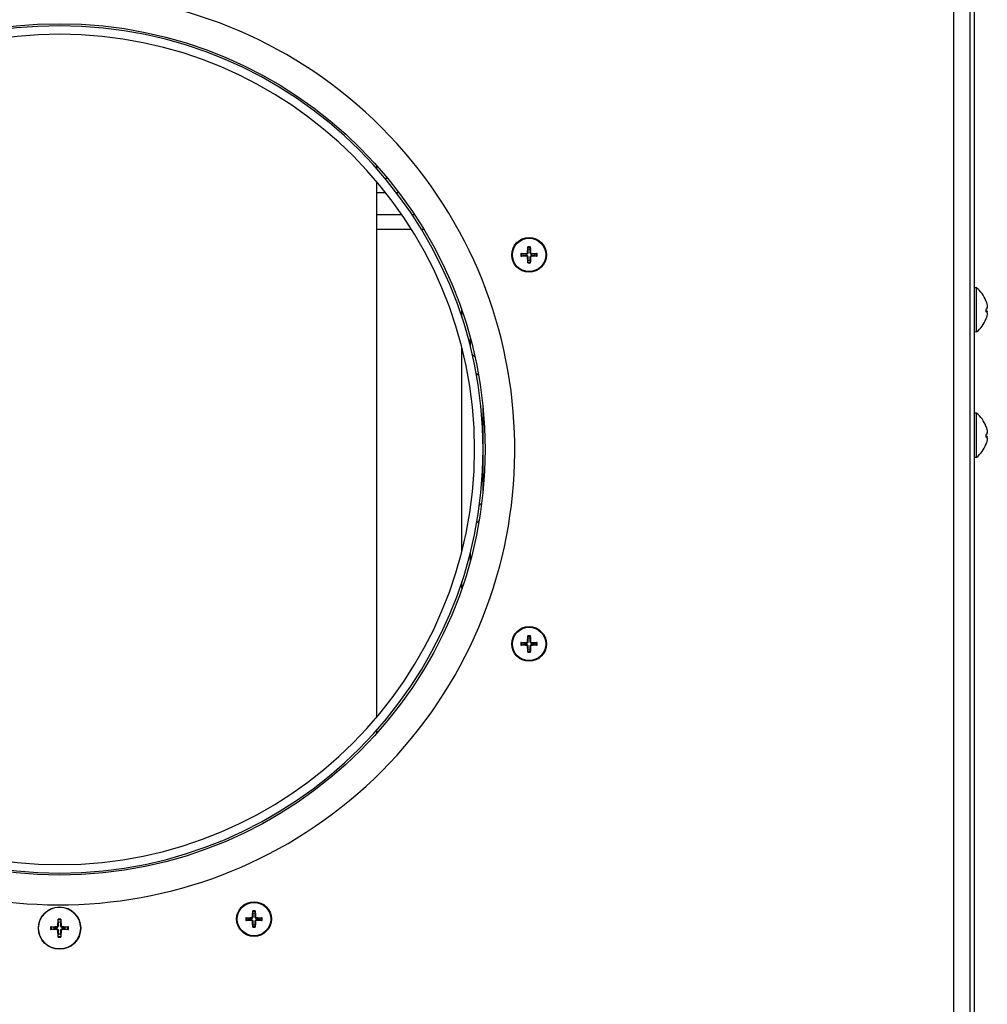
# Model space of a CAD drawing. Units: millimetres. Extents: x -2661 to 3884, y -253 to 2605.
# Drawn here: x 2693 to 2922, y 78 to 310 of the extents above; entities that cross this region are included whole.
import ezdxf

# ---------------------------------------------------------------- set-up
doc = ezdxf.new("R2010")
doc.units = ezdxf.units.MM
doc.layers.add('Spigoli tangenti visibili(climacalor)', color=7, linetype='Continuous', lineweight=25)
doc.layers.add('Spigoli visibili(climacalor)', color=7, linetype='Continuous', lineweight=25)

msp = doc.modelspace()

# ---------------------------------------------------------------- linework, layer by layer
at = {"layer": 'Spigoli tangenti visibili(climacalor)'}
for p, q in [((2913.6, 419.68), (2913.6, -195.91)), ((2779.28, 272.66), (2779.93, 272.66)), ((2779.57, 269.13), (2777.36, 269.13)), ((2782.73, 269.13), (2782.1, 269.13)), ((2777.36, 264.06), (2783.3, 264.06)), ((2785.72, 264.06), (2786.32, 264.06)), ((2785.62, 260.52), (2777.36, 260.52)), ((2788.55, 260.52), (2787.97, 260.52)), ((2812.78, 254.85), (2812.78, 254.72)), ((2812.78, 254.18), (2812.78, 254.31)), ((2813.04, 255.11), (2813.17, 255.11)), ((2813.04, 253.92), (2813.17, 253.92)), ((2813.71, 255.11), (2813.57, 255.11)), ((2813.71, 253.92), (2813.57, 253.92)), ((2813.96, 254.85), (2813.96, 254.72)), ((2813.96, 254.18), (2813.96, 254.31)), ((2921.24, 243.67), (2921.24, 243.62)), ((2921.56, 242.22), (2921.56, 242.22)), ((2797.51, 239.82), (2797.51, 241.38)), ((2921.24, 241.67), (2921.24, 241.07)), ((2921.56, 241.2), (2921.25, 241.22)), ((2921.56, 241.1), (2921.25, 241.13)), ((2921.24, 239.38), (2921.24, 239.37)), ((2797.51, 184.53), (2797.51, 232.65)), ((2799.95, 231.06), (2800.61, 230.4)), ((2921.24, 214.07), (2921.24, 214.03)), ((2921.24, 212.07), (2921.24, 211.48)), ((2921.56, 211.6), (2921.25, 211.63)), ((2921.56, 211.5), (2921.25, 211.53)), ((2921.56, 212.62), (2921.56, 212.62)), ((2921.24, 209.78), (2921.24, 209.78)), ((2801.6, 191.83), (2800.98, 191.21)), ((2797.51, 175.8), (2797.51, 177.37)), ((2812.78, 163.01), (2812.78, 162.87)), ((2813.04, 163.26), (2813.17, 163.26)), ((2813.71, 163.26), (2813.57, 163.26)), ((2813.96, 163.01), (2813.96, 162.87)), ((2812.78, 162.33), (2812.78, 162.47)), ((2813.04, 162.08), (2813.17, 162.08)), ((2813.71, 162.08), (2813.57, 162.08)), ((2813.96, 162.33), (2813.96, 162.47)), ((2747.84, 98.06), (2747.84, 97.93)), ((2748.09, 98.32), (2748.23, 98.32)), ((2748.76, 98.32), (2748.63, 98.32)), ((2749.02, 98.06), (2749.02, 97.93)), ((2701.84, 95.97), (2701.84, 95.79)), ((2701.84, 95.22), (2701.84, 95.39)), ((2702.13, 96.26), (2702.31, 96.26)), ((2702.88, 96.26), (2702.71, 96.26)), ((2703.18, 95.97), (2703.17, 95.79)), ((2703.18, 95.22), (2703.17, 95.39)), ((2747.84, 97.39), (2747.84, 97.53)), ((2748.09, 97.13), (2748.23, 97.14)), ((2748.76, 97.13), (2748.63, 97.14)), ((2749.02, 97.39), (2749.02, 97.53)), ((2702.13, 94.92), (2702.31, 94.93)), ((2702.88, 94.92), (2702.71, 94.93))]:
    msp.add_line(p, q, dxfattribs=at)
for centre, radius, start, end in [((2813.37, 254.51), 1.93, 80.8934, 99.1066), ((2813.37, 254.51), 1.78, 80.2549, 99.7451), ((2813.37, 254.51), 1.93, 170.8934, 189.1066), ((2813.37, 254.51), 1.78, 170.2549, 189.7451), ((2813.37, 254.51), 1.78, 350.2549, 9.7451), ((2813.37, 254.51), 1.93, 350.8934, 9.1066), ((2813.37, 254.51), 1.78, 260.2549, 279.7451), ((2813.37, 254.51), 1.93, 260.8934, 279.1066), ((2813.37, 162.67), 1.93, 170.8934, 189.1066), ((2813.37, 162.67), 1.78, 170.2549, 189.7451), ((2813.37, 162.67), 1.93, 80.8934, 99.1066), ((2813.37, 162.67), 1.78, 80.2549, 99.7451), ((2813.37, 162.67), 1.78, 350.2549, 9.7451), ((2813.37, 162.67), 1.93, 350.8934, 9.1066), ((2813.37, 162.67), 1.78, 260.2549, 279.7451), ((2813.37, 162.67), 1.93, 260.8934, 279.1066), ((2702.51, 95.59), 2.15, 81.9778, 98.0222), ((2748.43, 97.73), 1.93, 170.8934, 189.1066), ((2748.43, 97.73), 1.78, 170.2549, 189.7451), ((2748.43, 97.73), 1.93, 80.8934, 99.1066), ((2748.43, 97.73), 1.78, 80.2549, 99.7451), ((2748.43, 97.73), 1.78, 350.2549, 9.7451), ((2748.43, 97.73), 1.93, 350.8934, 9.1066), ((2702.51, 95.59), 2.15, 171.9778, 188.0222), ((2702.51, 95.59), 1.99, 171.334, 188.666), ((2702.51, 95.59), 1.99, 81.334, 98.666), ((2702.51, 95.59), 1.99, 351.334, 8.666), ((2702.51, 95.59), 2.15, 351.9778, 8.0222), ((2748.43, 97.73), 1.93, 260.8934, 279.1066), ((2748.43, 97.73), 1.78, 260.2549, 279.7451), ((2702.51, 95.59), 1.99, 261.334, 278.666), ((2702.51, 95.59), 2.15, 261.9778, 278.0222)]:
    msp.add_arc(centre, radius, start, end, dxfattribs=at)
at = {"layer": 'Spigoli visibili(climacalor)'}
for p, q in [((2917.51, -195.91), (2917.51, 421.49)), ((2918.51, -216.41), (2918.51, 422.08)), ((2777.36, 275.66), (2777.36, 274.91)), ((2777.36, 271.85), (2777.36, 145.34)), ((2813.14, 255.86), (2813.07, 256.27)), ((2813.67, 256.27), (2813.6, 255.86)), ((2811.62, 254.82), (2812.03, 254.75)), ((2812.03, 254.28), (2811.62, 254.21)), ((2814.72, 254.75), (2815.13, 254.82)), ((2815.13, 254.21), (2814.72, 254.28)), ((2813.07, 252.76), (2813.14, 253.17)), ((2813.6, 253.17), (2813.67, 252.76)), ((2919, 246.73), (2918.51, 246.77)), ((2919, 236.31), (2919, 246.73)), ((2921.25, 243.63), (2921.25, 243.6)), ((2921.25, 241.67), (2921.25, 241.07)), ((2921.56, 241.1), (2921.25, 241.13)), ((2799.51, 232.9), (2799.51, 234.88)), ((2919, 236.31), (2918.51, 236.27)), ((2801.49, 225.99), (2800.87, 226.61)), ((2802.51, 198.58), (2802.51, 218.6)), ((2919, 217.13), (2918.51, 217.18)), ((2919, 206.72), (2919, 217.13)), ((2921.25, 214.03), (2921.25, 214)), ((2921.25, 212.08), (2921.25, 211.48)), ((2921.56, 211.5), (2921.25, 211.53)), ((2919, 206.72), (2918.51, 206.68)), ((2801.63, 195.4), (2802.21, 195.98)), ((2799.51, 182.3), (2799.51, 184.28)), ((2811.62, 162.97), (2812.03, 162.9)), ((2813.14, 164.02), (2813.07, 164.42)), ((2813.67, 164.42), (2813.6, 164.02)), ((2814.72, 162.9), (2815.13, 162.97)), ((2812.03, 162.44), (2811.62, 162.37)), ((2813.07, 160.92), (2813.14, 161.33)), ((2813.6, 161.33), (2813.67, 160.92)), ((2815.13, 162.37), (2814.72, 162.44)), ((2777.36, 142.28), (2777.36, 141.53)), ((2746.67, 98.03), (2747.08, 97.96)), ((2748.2, 99.07), (2748.13, 99.48)), ((2748.73, 99.48), (2748.66, 99.07)), ((2749.77, 97.96), (2750.18, 98.03)), ((2700.54, 95.89), (2701.16, 95.8)), ((2701.16, 95.38), (2700.54, 95.29)), ((2702.3, 96.94), (2702.21, 97.56)), ((2702.81, 97.56), (2702.72, 96.94)), ((2703.86, 95.8), (2704.47, 95.89)), ((2704.47, 95.29), (2703.86, 95.38)), ((2747.08, 97.5), (2746.67, 97.43)), ((2748.13, 95.97), (2748.2, 96.38)), ((2748.66, 96.38), (2748.73, 95.97)), ((2750.18, 97.43), (2749.77, 97.5)), ((2702.21, 93.63), (2702.3, 94.24)), ((2702.72, 94.24), (2702.81, 93.63))]:
    msp.add_line(p, q, dxfattribs=at)
for centre, radius in [((2702.51, 208.59), 100.5), ((2813.37, 254.51), 4.1), ((2813.37, 254.51), 3.94), ((2813.37, 162.67), 4.1), ((2813.37, 162.67), 3.94), ((2702.51, 95.59), 5), ((2702.51, 95.59), 4.93), ((2748.43, 97.73), 4.1), ((2748.43, 97.73), 3.94)]:
    msp.add_circle(centre, radius, dxfattribs=at)
for centre, radius, start, end in [((2702.51, 208.59), 107.5, 233.51, 216.49), ((2702.51, 208.59), 100, 180.05, 179.95), ((2702.51, 208.59), 98, 180.05, 179.95), ((2813.37, 254.51), 1.36, 80.2479, 99.7521), ((2813.37, 254.51), 1.36, 170.2479, 189.7521), ((2813.37, 254.51), 1.36, 350.2479, 9.7521), ((2813.37, 254.51), 1.36, 260.2479, 279.7521), ((2915.11, 241.52), 6.5, 19.2881, 53.2343), ((2921.12, 243.63), 0.132, 0, 19.2881), ((2915.11, 241.52), 6.5, 306.7657, 340.7119), ((2921.12, 239.42), 0.132, 340.7119, 350.0851), ((2915.11, 211.93), 6.5, 19.2881, 53.2343), ((2921.12, 214.03), 0.132, 0, 19.2881), ((2915.11, 211.93), 6.5, 306.7657, 340.7119), ((2921.12, 209.82), 0.132, 340.7119, 350.0851), ((2813.37, 162.67), 1.36, 170.2479, 189.7521), ((2813.37, 162.67), 1.36, 80.2479, 99.7521), ((2813.37, 162.67), 1.36, 350.2479, 9.7521), ((2813.37, 162.67), 1.36, 260.2479, 279.7521), ((2748.43, 97.73), 1.36, 170.2479, 189.7521), ((2748.43, 97.73), 1.36, 80.2479, 99.7521), ((2748.43, 97.73), 1.36, 350.2479, 9.7521), ((2702.51, 95.59), 1.37, 171.152, 188.848), ((2702.51, 95.59), 1.37, 81.152, 98.848), ((2702.51, 95.59), 1.37, 351.152, 8.848), ((2748.43, 97.73), 1.36, 260.2479, 279.7521), ((2702.51, 95.59), 1.37, 261.152, 278.848)]:
    msp.add_arc(centre, radius, start, end, dxfattribs=at)
at = {"layer": 'Spigoli visibili(climacalor)', "extrusion": (0, 0, -1)}
for centre, major_axis, ratio, start_param, end_param in [((2813.64, 254.51), (0.05, 6.99), 0.087156, 4.796854, 4.988705), ((2813.1, 254.51), (0.05, -6.99), 0.087156, 4.436073, 4.627924), ((2813.37, 254.25), (6.99, 0.05), 0.087156, 4.436073, 4.627924), ((2813.37, 254.78), (-6.99, 0.05), 0.087156, 4.796854, 4.988705), ((2813.64, 254.52), (-0.05, 6.99), 0.087156, 4.436073, 4.627924), ((2813.1, 254.52), (-0.05, -6.99), 0.087156, 4.796854, 4.988705), ((2813.37, 254.25), (6.99, -0.05), 0.087156, 4.796854, 4.988705), ((2813.37, 254.78), (-6.99, -0.05), 0.087156, 4.436073, 4.627924), ((2915.12, 241.53), (-2.65, 5.93), 0.995436, 1.660531, 1.890661), ((2915.12, 241.35), (6.47, 0.57), 0.102717, 0.110494, 0.340624), ((2915.12, 241.5), (4.95, 4.2), 0.990885, 0.370114, 0.597653), ((2915.12, 241.69), (6.47, -0.57), 0.038882, 0.098055, 0.328185), ((2915.12, 241.54), (4.95, -4.2), 0.990885, 5.685532, 5.915662), ((2915.12, 241.69), (6.47, -0.57), 0.102717, 5.946096, 6.172691), ((2915.12, 211.93), (-2.65, 5.93), 0.995436, 1.660531, 1.890661), ((2915.12, 211.91), (4.95, 4.2), 0.990885, 0.370114, 0.597653), ((2915.12, 211.76), (6.47, 0.57), 0.102717, 0.110494, 0.340624), ((2915.12, 212.09), (6.47, -0.57), 0.102717, 5.946096, 6.172691), ((2915.12, 212.09), (6.47, -0.57), 0.038882, 0.098055, 0.328185), ((2915.12, 211.94), (4.95, -4.2), 0.990885, 5.685532, 5.915662), ((2813.37, 162.4), (6.99, 0.05), 0.087156, 4.436073, 4.627924), ((2813.64, 162.67), (0.05, 6.99), 0.087156, 4.796854, 4.988705), ((2813.1, 162.67), (0.05, -6.99), 0.087156, 4.436073, 4.627924), ((2813.37, 162.4), (6.99, -0.05), 0.087156, 4.796854, 4.988705), ((2813.37, 162.94), (-6.99, 0.05), 0.087156, 4.796854, 4.988705), ((2813.64, 162.67), (-0.05, 6.99), 0.087156, 4.436073, 4.627924), ((2813.1, 162.67), (-0.05, -6.99), 0.087156, 4.796854, 4.988705), ((2813.37, 162.94), (-6.99, -0.05), 0.087156, 4.436073, 4.627924), ((2702.67, 95.59), (0.21, 6.49), 0.087156, 4.813849, 5.043978), ((2702.34, 95.59), (0.21, -6.49), 0.087156, 4.3808, 4.610929), ((2748.43, 97.46), (6.99, 0.05), 0.087156, 4.436073, 4.627924), ((2748.7, 97.73), (0.05, 6.99), 0.087156, 4.796854, 4.988705), ((2748.16, 97.73), (0.05, -6.99), 0.087156, 4.436073, 4.627924), ((2748.43, 97.46), (6.99, -0.05), 0.087156, 4.796854, 4.988705), ((2702.51, 95.42), (6.49, 0.21), 0.087156, 4.3808, 4.610929), ((2702.5, 95.42), (6.49, -0.21), 0.087156, 4.813849, 5.043978), ((2748.43, 97.99), (-6.99, 0.05), 0.087156, 4.796854, 4.988705), ((2748.7, 97.73), (-0.05, 6.99), 0.087156, 4.436073, 4.627924), ((2748.16, 97.73), (-0.05, -6.99), 0.087156, 4.796854, 4.988705), ((2748.43, 97.99), (-6.99, -0.05), 0.087156, 4.436073, 4.627924), ((2702.51, 95.76), (-6.49, 0.21), 0.087156, 4.813849, 5.043978), ((2702.67, 95.6), (-0.21, 6.49), 0.087156, 4.3808, 4.610929), ((2702.34, 95.6), (-0.21, -6.49), 0.087156, 4.813849, 5.043978), ((2702.5, 95.76), (-6.49, -0.21), 0.087156, 4.3808, 4.610929)]:
    msp.add_ellipse(centre, major_axis=major_axis, ratio=ratio, start_param=start_param, end_param=end_param, dxfattribs=at)
at = {"layer": 'Spigoli visibili(climacalor)'}
for points, knots in [([(2813.07, 256.42), (2813.07, 256.41), (2813.07, 256.4), (2813.06, 256.37), (2813.07, 256.35), (2813.07, 256.32), (2813.07, 256.3), (2813.07, 256.28), (2813.07, 256.28), (2813.07, 256.27)], [0.01628951, 0.01628951, 0.01628951, 0.01628951, 0.01980496, 0.01980496, 0.02477787, 0.02477787, 0.0296871, 0.0296871, 0.03365458, 0.03365458, 0.03365458, 0.03365458]), ([(2813.67, 256.27), (2813.67, 256.28), (2813.68, 256.28), (2813.68, 256.3), (2813.68, 256.32), (2813.68, 256.35), (2813.68, 256.37), (2813.68, 256.4), (2813.68, 256.41), (2813.68, 256.42)], [0.04522004, 0.04522004, 0.04522004, 0.04522004, 0.04918752, 0.04918752, 0.05409675, 0.05409675, 0.05906966, 0.05906966, 0.06258511, 0.06258511, 0.06258511, 0.06258511]), ([(2811.62, 254.82), (2811.61, 254.82), (2811.6, 254.82), (2811.58, 254.82), (2811.57, 254.82), (2811.53, 254.82), (2811.52, 254.82), (2811.49, 254.82), (2811.47, 254.82), (2811.46, 254.82)], [0.04522004, 0.04522004, 0.04522004, 0.04522004, 0.04918752, 0.04918752, 0.05409675, 0.05409675, 0.05906966, 0.05906966, 0.06258511, 0.06258511, 0.06258511, 0.06258511]), ([(2811.46, 254.21), (2811.47, 254.21), (2811.49, 254.21), (2811.52, 254.21), (2811.53, 254.21), (2811.57, 254.21), (2811.58, 254.21), (2811.6, 254.21), (2811.61, 254.21), (2811.62, 254.21)], [0.01628951, 0.01628951, 0.01628951, 0.01628951, 0.01980496, 0.01980496, 0.02477787, 0.02477787, 0.0296871, 0.0296871, 0.03365458, 0.03365458, 0.03365458, 0.03365458]), ([(2812.78, 254.85), (2812.81, 254.85), (2812.85, 254.86), (2812.91, 254.88), (2812.94, 254.9), (2812.98, 254.95), (2813, 254.98), (2813.03, 255.04), (2813.04, 255.08), (2813.04, 255.11)], [0, 0, 0, 0, 0.00971317, 0.00971317, 0.01942635, 0.01942635, 0.0291411, 0.0291411, 0.03850924, 0.03850924, 0.03850924, 0.03850924]), ([(2812.78, 254.72), (2812.82, 254.71), (2812.86, 254.72), (2812.92, 254.74), (2812.95, 254.75), (2813.01, 254.78), (2813.04, 254.8), (2813.08, 254.85), (2813.11, 254.88), (2813.14, 254.93), (2813.15, 254.96), (2813.17, 255.03), (2813.17, 255.07), (2813.17, 255.11)], [0.17076012, 0.17076012, 0.17076012, 0.17076012, 0.18261224, 0.18261224, 0.19229118, 0.19229118, 0.20197011, 0.20197011, 0.21164905, 0.21164905, 0.22132798, 0.22132798, 0.2331801, 0.2331801, 0.2331801, 0.2331801]), ([(2813.17, 253.92), (2813.17, 253.96), (2813.17, 254), (2813.15, 254.06), (2813.14, 254.1), (2813.11, 254.15), (2813.08, 254.18), (2813.04, 254.23), (2813.01, 254.25), (2812.95, 254.28), (2812.92, 254.29), (2812.86, 254.31), (2812.82, 254.31), (2812.78, 254.31)], [0.17076012, 0.17076012, 0.17076012, 0.17076012, 0.18261224, 0.18261224, 0.19229118, 0.19229118, 0.20197011, 0.20197011, 0.21164905, 0.21164905, 0.22132798, 0.22132798, 0.2331801, 0.2331801, 0.2331801, 0.2331801]), ([(2813.04, 253.92), (2813.04, 253.95), (2813.03, 253.99), (2813, 254.05), (2812.98, 254.08), (2812.94, 254.13), (2812.91, 254.15), (2812.84, 254.17), (2812.81, 254.18), (2812.78, 254.18)], [0, 0, 0, 0, 0.00971317, 0.00971317, 0.01942635, 0.01942635, 0.0291411, 0.0291411, 0.03850924, 0.03850924, 0.03850924, 0.03850924]), ([(2813.57, 255.11), (2813.57, 255.07), (2813.58, 255.03), (2813.59, 254.96), (2813.61, 254.93), (2813.64, 254.88), (2813.66, 254.85), (2813.71, 254.8), (2813.73, 254.78), (2813.79, 254.75), (2813.82, 254.74), (2813.89, 254.72), (2813.93, 254.71), (2813.96, 254.72)], [0.17076012, 0.17076012, 0.17076012, 0.17076012, 0.18261224, 0.18261224, 0.19229118, 0.19229118, 0.20197011, 0.20197011, 0.21164905, 0.21164905, 0.22132798, 0.22132798, 0.2331801, 0.2331801, 0.2331801, 0.2331801]), ([(2813.96, 254.31), (2813.93, 254.31), (2813.89, 254.31), (2813.82, 254.29), (2813.79, 254.28), (2813.73, 254.25), (2813.71, 254.23), (2813.66, 254.18), (2813.64, 254.15), (2813.61, 254.1), (2813.59, 254.06), (2813.58, 254), (2813.57, 253.96), (2813.57, 253.92)], [0.17076012, 0.17076012, 0.17076012, 0.17076012, 0.18261224, 0.18261224, 0.19229118, 0.19229118, 0.20197011, 0.20197011, 0.21164905, 0.21164905, 0.22132798, 0.22132798, 0.2331801, 0.2331801, 0.2331801, 0.2331801]), ([(2813.71, 255.11), (2813.71, 255.07), (2813.72, 255.04), (2813.74, 254.98), (2813.76, 254.95), (2813.81, 254.9), (2813.84, 254.88), (2813.9, 254.86), (2813.93, 254.85), (2813.96, 254.85)], [0, 0, 0, 0, 0.00971317, 0.00971317, 0.01942635, 0.01942635, 0.0291411, 0.0291411, 0.03850924, 0.03850924, 0.03850924, 0.03850924]), ([(2813.96, 254.18), (2813.93, 254.18), (2813.9, 254.17), (2813.83, 254.14), (2813.81, 254.12), (2813.76, 254.08), (2813.74, 254.05), (2813.71, 253.99), (2813.71, 253.95), (2813.71, 253.92)], [0, 0, 0, 0, 0.00971317, 0.00971317, 0.01942635, 0.01942635, 0.0291411, 0.0291411, 0.03850924, 0.03850924, 0.03850924, 0.03850924]), ([(2815.28, 254.82), (2815.27, 254.82), (2815.26, 254.82), (2815.23, 254.82), (2815.21, 254.82), (2815.18, 254.82), (2815.16, 254.82), (2815.14, 254.82), (2815.13, 254.82), (2815.13, 254.82)], [0.01628951, 0.01628951, 0.01628951, 0.01628951, 0.01980496, 0.01980496, 0.02477787, 0.02477787, 0.0296871, 0.0296871, 0.03365458, 0.03365458, 0.03365458, 0.03365458]), ([(2815.13, 254.21), (2815.13, 254.21), (2815.14, 254.21), (2815.16, 254.21), (2815.18, 254.21), (2815.21, 254.21), (2815.23, 254.21), (2815.26, 254.21), (2815.27, 254.21), (2815.28, 254.21)], [0.04522004, 0.04522004, 0.04522004, 0.04522004, 0.04918752, 0.04918752, 0.05409675, 0.05409675, 0.05906966, 0.05906966, 0.06258511, 0.06258511, 0.06258511, 0.06258511]), ([(2813.07, 252.76), (2813.07, 252.75), (2813.07, 252.74), (2813.07, 252.72), (2813.07, 252.71), (2813.07, 252.68), (2813.06, 252.66), (2813.07, 252.63), (2813.07, 252.62), (2813.07, 252.6)], [0.04522004, 0.04522004, 0.04522004, 0.04522004, 0.04918752, 0.04918752, 0.05409675, 0.05409675, 0.05906966, 0.05906966, 0.06258511, 0.06258511, 0.06258511, 0.06258511]), ([(2813.68, 252.6), (2813.68, 252.62), (2813.68, 252.63), (2813.68, 252.66), (2813.68, 252.68), (2813.68, 252.71), (2813.68, 252.72), (2813.68, 252.74), (2813.67, 252.75), (2813.67, 252.76)], [0.01628951, 0.01628951, 0.01628951, 0.01628951, 0.01980496, 0.01980496, 0.02477787, 0.02477787, 0.0296871, 0.0296871, 0.03365458, 0.03365458, 0.03365458, 0.03365458]), ([(2921.56, 242.22), (2921.56, 242.18), (2921.57, 242.14), (2921.57, 242.07), (2921.57, 242.04), (2921.57, 242), (2921.57, 242), (2921.57, 241.99)], [0, 0, 0, 0, 0.01152008, 0.01152008, 0.02304016, 0.02304016, 0.02672365, 0.02672365, 0.02672365, 0.02672365]), ([(2921.56, 241.85), (2921.56, 241.85), (2921.57, 241.86), (2921.57, 241.9), (2921.57, 241.93), (2921.57, 241.99), (2921.57, 242.03), (2921.57, 242.1), (2921.56, 242.13), (2921.56, 242.16)], [0, 0, 0, 0, 0.01152008, 0.01152008, 0.02304016, 0.02304016, 0.03457302, 0.03457302, 0.04414861, 0.04414861, 0.04414861, 0.04414861]), ([(2921.56, 241.2), (2921.56, 241.19), (2921.57, 241.18), (2921.57, 241.14), (2921.57, 241.11), (2921.57, 241.07), (2921.57, 241.06), (2921.57, 241.05)], [0, 0, 0, 0, 0.01152008, 0.01152008, 0.02304016, 0.02304016, 0.02672365, 0.02672365, 0.02672365, 0.02672365]), ([(2921.56, 240.83), (2921.56, 240.86), (2921.57, 240.9), (2921.57, 240.98), (2921.57, 241.01), (2921.57, 241.06), (2921.57, 241.08), (2921.57, 241.1), (2921.56, 241.1), (2921.56, 241.1)], [0, 0, 0, 0, 0.01152008, 0.01152008, 0.02304016, 0.02304016, 0.03457302, 0.03457302, 0.04414861, 0.04414861, 0.04414861, 0.04414861]), ([(2921.56, 212.62), (2921.56, 212.58), (2921.57, 212.54), (2921.57, 212.47), (2921.57, 212.44), (2921.57, 212.41), (2921.57, 212.4), (2921.57, 212.39)], [0, 0, 0, 0, 0.01152008, 0.01152008, 0.02304016, 0.02304016, 0.02672365, 0.02672365, 0.02672365, 0.02672365]), ([(2921.56, 212.25), (2921.56, 212.26), (2921.57, 212.27), (2921.57, 212.31), (2921.57, 212.33), (2921.57, 212.39), (2921.57, 212.43), (2921.57, 212.5), (2921.56, 212.54), (2921.56, 212.57)], [0, 0, 0, 0, 0.01152008, 0.01152008, 0.02304016, 0.02304016, 0.03457302, 0.03457302, 0.04414861, 0.04414861, 0.04414861, 0.04414861]), ([(2921.56, 211.6), (2921.56, 211.6), (2921.57, 211.58), (2921.57, 211.54), (2921.57, 211.52), (2921.57, 211.48), (2921.57, 211.47), (2921.57, 211.46)], [0, 0, 0, 0, 0.01152008, 0.01152008, 0.02304016, 0.02304016, 0.02672365, 0.02672365, 0.02672365, 0.02672365]), ([(2921.56, 211.23), (2921.56, 211.27), (2921.57, 211.31), (2921.57, 211.38), (2921.57, 211.41), (2921.57, 211.46), (2921.57, 211.48), (2921.57, 211.5), (2921.56, 211.51), (2921.56, 211.5)], [0, 0, 0, 0, 0.01152008, 0.01152008, 0.02304016, 0.02304016, 0.03457302, 0.03457302, 0.04414861, 0.04414861, 0.04414861, 0.04414861]), ([(2811.62, 162.97), (2811.61, 162.97), (2811.6, 162.97), (2811.58, 162.98), (2811.57, 162.98), (2811.53, 162.98), (2811.52, 162.98), (2811.49, 162.98), (2811.47, 162.98), (2811.46, 162.98)], [0.04522004, 0.04522004, 0.04522004, 0.04522004, 0.04918752, 0.04918752, 0.05409675, 0.05409675, 0.05906966, 0.05906966, 0.06258511, 0.06258511, 0.06258511, 0.06258511]), ([(2812.78, 163.01), (2812.81, 163.01), (2812.85, 163.01), (2812.91, 163.04), (2812.94, 163.06), (2812.98, 163.11), (2813, 163.14), (2813.03, 163.2), (2813.04, 163.23), (2813.04, 163.26)], [0, 0, 0, 0, 0.00971317, 0.00971317, 0.01942635, 0.01942635, 0.0291411, 0.0291411, 0.03850924, 0.03850924, 0.03850924, 0.03850924]), ([(2812.78, 162.87), (2812.82, 162.87), (2812.86, 162.88), (2812.92, 162.89), (2812.95, 162.9), (2813.01, 162.94), (2813.04, 162.96), (2813.08, 163), (2813.11, 163.03), (2813.14, 163.09), (2813.15, 163.12), (2813.17, 163.19), (2813.17, 163.22), (2813.17, 163.26)], [0.17076012, 0.17076012, 0.17076012, 0.17076012, 0.18261224, 0.18261224, 0.19229118, 0.19229118, 0.20197011, 0.20197011, 0.21164905, 0.21164905, 0.22132798, 0.22132798, 0.2331801, 0.2331801, 0.2331801, 0.2331801]), ([(2813.07, 164.58), (2813.07, 164.57), (2813.07, 164.56), (2813.06, 164.53), (2813.07, 164.51), (2813.07, 164.48), (2813.07, 164.46), (2813.07, 164.44), (2813.07, 164.43), (2813.07, 164.42)], [0.01628951, 0.01628951, 0.01628951, 0.01628951, 0.01980496, 0.01980496, 0.02477787, 0.02477787, 0.0296871, 0.0296871, 0.03365458, 0.03365458, 0.03365458, 0.03365458]), ([(2813.57, 163.26), (2813.57, 163.22), (2813.58, 163.19), (2813.59, 163.12), (2813.61, 163.09), (2813.64, 163.03), (2813.66, 163), (2813.71, 162.96), (2813.73, 162.94), (2813.79, 162.9), (2813.82, 162.89), (2813.89, 162.88), (2813.93, 162.87), (2813.96, 162.87)], [0.17076012, 0.17076012, 0.17076012, 0.17076012, 0.18261224, 0.18261224, 0.19229118, 0.19229118, 0.20197011, 0.20197011, 0.21164905, 0.21164905, 0.22132798, 0.22132798, 0.2331801, 0.2331801, 0.2331801, 0.2331801]), ([(2813.67, 164.42), (2813.67, 164.43), (2813.68, 164.44), (2813.68, 164.46), (2813.68, 164.48), (2813.68, 164.51), (2813.68, 164.53), (2813.68, 164.56), (2813.68, 164.57), (2813.68, 164.58)], [0.04522004, 0.04522004, 0.04522004, 0.04522004, 0.04918752, 0.04918752, 0.05409675, 0.05409675, 0.05906966, 0.05906966, 0.06258511, 0.06258511, 0.06258511, 0.06258511]), ([(2813.71, 163.26), (2813.71, 163.23), (2813.72, 163.2), (2813.74, 163.13), (2813.76, 163.1), (2813.81, 163.06), (2813.84, 163.04), (2813.9, 163.01), (2813.93, 163.01), (2813.96, 163.01)], [0, 0, 0, 0, 0.00971317, 0.00971317, 0.01942635, 0.01942635, 0.0291411, 0.0291411, 0.03850924, 0.03850924, 0.03850924, 0.03850924]), ([(2815.28, 162.98), (2815.27, 162.98), (2815.26, 162.98), (2815.23, 162.98), (2815.21, 162.98), (2815.18, 162.98), (2815.16, 162.98), (2815.14, 162.97), (2815.13, 162.97), (2815.13, 162.97)], [0.01628951, 0.01628951, 0.01628951, 0.01628951, 0.01980496, 0.01980496, 0.02477787, 0.02477787, 0.0296871, 0.0296871, 0.03365458, 0.03365458, 0.03365458, 0.03365458]), ([(2811.46, 162.36), (2811.47, 162.36), (2811.49, 162.36), (2811.52, 162.36), (2811.53, 162.36), (2811.57, 162.36), (2811.58, 162.37), (2811.6, 162.37), (2811.61, 162.37), (2811.62, 162.37)], [0.01628951, 0.01628951, 0.01628951, 0.01628951, 0.01980496, 0.01980496, 0.02477787, 0.02477787, 0.0296871, 0.0296871, 0.03365458, 0.03365458, 0.03365458, 0.03365458]), ([(2813.17, 162.08), (2813.17, 162.12), (2813.17, 162.16), (2813.15, 162.22), (2813.14, 162.25), (2813.11, 162.31), (2813.08, 162.34), (2813.04, 162.38), (2813.01, 162.4), (2812.95, 162.44), (2812.92, 162.45), (2812.86, 162.47), (2812.82, 162.47), (2812.78, 162.47)], [0.17076012, 0.17076012, 0.17076012, 0.17076012, 0.18261224, 0.18261224, 0.19229118, 0.19229118, 0.20197011, 0.20197011, 0.21164905, 0.21164905, 0.22132798, 0.22132798, 0.2331801, 0.2331801, 0.2331801, 0.2331801]), ([(2813.04, 162.08), (2813.04, 162.11), (2813.03, 162.14), (2813, 162.21), (2812.98, 162.24), (2812.94, 162.28), (2812.91, 162.3), (2812.84, 162.33), (2812.81, 162.33), (2812.78, 162.33)], [0, 0, 0, 0, 0.00971317, 0.00971317, 0.01942635, 0.01942635, 0.0291411, 0.0291411, 0.03850924, 0.03850924, 0.03850924, 0.03850924]), ([(2813.07, 160.92), (2813.07, 160.91), (2813.07, 160.9), (2813.07, 160.88), (2813.07, 160.86), (2813.07, 160.83), (2813.06, 160.81), (2813.07, 160.79), (2813.07, 160.77), (2813.07, 160.76)], [0.04522004, 0.04522004, 0.04522004, 0.04522004, 0.04918752, 0.04918752, 0.05409675, 0.05409675, 0.05906966, 0.05906966, 0.06258511, 0.06258511, 0.06258511, 0.06258511]), ([(2813.96, 162.47), (2813.93, 162.47), (2813.89, 162.47), (2813.82, 162.45), (2813.79, 162.44), (2813.73, 162.4), (2813.71, 162.38), (2813.66, 162.34), (2813.64, 162.31), (2813.61, 162.25), (2813.59, 162.22), (2813.58, 162.16), (2813.57, 162.12), (2813.57, 162.08)], [0.17076012, 0.17076012, 0.17076012, 0.17076012, 0.18261224, 0.18261224, 0.19229118, 0.19229118, 0.20197011, 0.20197011, 0.21164905, 0.21164905, 0.22132798, 0.22132798, 0.2331801, 0.2331801, 0.2331801, 0.2331801]), ([(2813.68, 160.76), (2813.68, 160.77), (2813.68, 160.79), (2813.68, 160.81), (2813.68, 160.83), (2813.68, 160.86), (2813.68, 160.88), (2813.68, 160.9), (2813.67, 160.91), (2813.67, 160.92)], [0.01628951, 0.01628951, 0.01628951, 0.01628951, 0.01980496, 0.01980496, 0.02477787, 0.02477787, 0.0296871, 0.0296871, 0.03365458, 0.03365458, 0.03365458, 0.03365458]), ([(2813.96, 162.33), (2813.93, 162.33), (2813.9, 162.33), (2813.83, 162.3), (2813.81, 162.28), (2813.76, 162.23), (2813.74, 162.2), (2813.71, 162.14), (2813.71, 162.11), (2813.71, 162.08)], [0, 0, 0, 0, 0.00971317, 0.00971317, 0.01942635, 0.01942635, 0.0291411, 0.0291411, 0.03850924, 0.03850924, 0.03850924, 0.03850924]), ([(2815.13, 162.37), (2815.13, 162.37), (2815.14, 162.37), (2815.16, 162.37), (2815.18, 162.36), (2815.21, 162.36), (2815.23, 162.36), (2815.26, 162.36), (2815.27, 162.36), (2815.28, 162.36)], [0.04522004, 0.04522004, 0.04522004, 0.04522004, 0.04918752, 0.04918752, 0.05409675, 0.05409675, 0.05906966, 0.05906966, 0.06258511, 0.06258511, 0.06258511, 0.06258511]), ([(2702.21, 97.72), (2702.21, 97.7), (2702.21, 97.69), (2702.2, 97.66), (2702.2, 97.64), (2702.2, 97.61), (2702.2, 97.59), (2702.21, 97.57), (2702.21, 97.56), (2702.21, 97.56)], [0.01558529, 0.01558529, 0.01558529, 0.01558529, 0.01982147, 0.01982147, 0.02480211, 0.02480211, 0.02971444, 0.02971444, 0.03367958, 0.03367958, 0.03367958, 0.03367958]), ([(2702.81, 97.56), (2702.81, 97.56), (2702.81, 97.57), (2702.81, 97.59), (2702.81, 97.61), (2702.81, 97.64), (2702.81, 97.66), (2702.81, 97.69), (2702.81, 97.7), (2702.81, 97.72)], [0.0452456, 0.0452456, 0.0452456, 0.0452456, 0.04921074, 0.04921074, 0.05412307, 0.05412307, 0.05910372, 0.05910372, 0.06333989, 0.06333989, 0.06333989, 0.06333989]), ([(2746.67, 98.03), (2746.67, 98.03), (2746.66, 98.03), (2746.64, 98.03), (2746.62, 98.03), (2746.59, 98.03), (2746.57, 98.03), (2746.54, 98.03), (2746.53, 98.03), (2746.52, 98.03)], [0.04522004, 0.04522004, 0.04522004, 0.04522004, 0.04918752, 0.04918752, 0.05409675, 0.05409675, 0.05906966, 0.05906966, 0.06258511, 0.06258511, 0.06258511, 0.06258511]), ([(2747.84, 98.06), (2747.87, 98.06), (2747.9, 98.07), (2747.97, 98.1), (2747.99, 98.12), (2748.04, 98.16), (2748.06, 98.19), (2748.09, 98.25), (2748.09, 98.29), (2748.09, 98.32)], [0, 0, 0, 0, 0.00971317, 0.00971317, 0.01942635, 0.01942635, 0.0291411, 0.0291411, 0.03850924, 0.03850924, 0.03850924, 0.03850924]), ([(2747.84, 97.93), (2747.87, 97.93), (2747.91, 97.93), (2747.98, 97.95), (2748.01, 97.96), (2748.07, 97.99), (2748.09, 98.01), (2748.14, 98.06), (2748.16, 98.09), (2748.19, 98.15), (2748.21, 98.18), (2748.22, 98.24), (2748.23, 98.28), (2748.23, 98.32)], [0.17076012, 0.17076012, 0.17076012, 0.17076012, 0.18261224, 0.18261224, 0.19229118, 0.19229118, 0.20197011, 0.20197011, 0.21164905, 0.21164905, 0.22132798, 0.22132798, 0.2331801, 0.2331801, 0.2331801, 0.2331801]), ([(2748.12, 99.64), (2748.12, 99.63), (2748.12, 99.61), (2748.12, 99.58), (2748.12, 99.56), (2748.12, 99.53), (2748.12, 99.52), (2748.12, 99.5), (2748.13, 99.49), (2748.13, 99.48)], [0.01628951, 0.01628951, 0.01628951, 0.01628951, 0.01980496, 0.01980496, 0.02477787, 0.02477787, 0.0296871, 0.0296871, 0.03365458, 0.03365458, 0.03365458, 0.03365458]), ([(2748.63, 98.32), (2748.63, 98.28), (2748.63, 98.24), (2748.65, 98.18), (2748.66, 98.15), (2748.7, 98.09), (2748.72, 98.06), (2748.76, 98.01), (2748.79, 97.99), (2748.85, 97.96), (2748.88, 97.95), (2748.94, 97.93), (2748.98, 97.93), (2749.02, 97.93)], [0.17076012, 0.17076012, 0.17076012, 0.17076012, 0.18261224, 0.18261224, 0.19229118, 0.19229118, 0.20197011, 0.20197011, 0.21164905, 0.21164905, 0.22132798, 0.22132798, 0.2331801, 0.2331801, 0.2331801, 0.2331801]), ([(2748.73, 99.48), (2748.73, 99.49), (2748.73, 99.5), (2748.73, 99.52), (2748.73, 99.53), (2748.74, 99.56), (2748.74, 99.58), (2748.74, 99.61), (2748.73, 99.63), (2748.73, 99.64)], [0.04522004, 0.04522004, 0.04522004, 0.04522004, 0.04918752, 0.04918752, 0.05409675, 0.05409675, 0.05906966, 0.05906966, 0.06258511, 0.06258511, 0.06258511, 0.06258511]), ([(2748.76, 98.32), (2748.76, 98.29), (2748.77, 98.25), (2748.8, 98.19), (2748.82, 98.16), (2748.86, 98.12), (2748.89, 98.1), (2748.96, 98.07), (2748.99, 98.06), (2749.02, 98.06)], [0, 0, 0, 0, 0.00971317, 0.00971317, 0.01942635, 0.01942635, 0.0291411, 0.0291411, 0.03850924, 0.03850924, 0.03850924, 0.03850924]), ([(2750.34, 98.03), (2750.33, 98.03), (2750.31, 98.03), (2750.29, 98.03), (2750.27, 98.03), (2750.24, 98.03), (2750.22, 98.03), (2750.2, 98.03), (2750.19, 98.03), (2750.18, 98.03)], [0.01628951, 0.01628951, 0.01628951, 0.01628951, 0.01980496, 0.01980496, 0.02477787, 0.02477787, 0.0296871, 0.0296871, 0.03365458, 0.03365458, 0.03365458, 0.03365458]), ([(2700.54, 95.89), (2700.54, 95.89), (2700.53, 95.89), (2700.51, 95.89), (2700.49, 95.89), (2700.46, 95.9), (2700.44, 95.89), (2700.41, 95.89), (2700.39, 95.89), (2700.38, 95.89)], [0.0452456, 0.0452456, 0.0452456, 0.0452456, 0.04921074, 0.04921074, 0.05412307, 0.05412307, 0.05910372, 0.05910372, 0.06333989, 0.06333989, 0.06333989, 0.06333989]), ([(2701.84, 95.97), (2701.87, 95.97), (2701.91, 95.98), (2701.99, 96.01), (2702.02, 96.04), (2702.07, 96.09), (2702.1, 96.13), (2702.12, 96.2), (2702.13, 96.23), (2702.13, 96.26)], [0, 0, 0, 0, 0.01152008, 0.01152008, 0.02304016, 0.02304016, 0.03457302, 0.03457302, 0.04414861, 0.04414861, 0.04414861, 0.04414861]), ([(2701.84, 95.79), (2701.89, 95.79), (2701.93, 95.8), (2702.01, 95.82), (2702.04, 95.84), (2702.11, 95.87), (2702.15, 95.9), (2702.2, 95.95), (2702.22, 95.99), (2702.26, 96.05), (2702.28, 96.09), (2702.3, 96.17), (2702.31, 96.21), (2702.31, 96.26)], [0.2117259, 0.2117259, 0.2117259, 0.2117259, 0.22587802, 0.22587802, 0.23726688, 0.23726688, 0.24865573, 0.24865573, 0.26004458, 0.26004458, 0.27143343, 0.27143343, 0.28558556, 0.28558556, 0.28558556, 0.28558556]), ([(2702.31, 94.93), (2702.31, 94.97), (2702.3, 95.02), (2702.28, 95.09), (2702.26, 95.13), (2702.22, 95.2), (2702.2, 95.23), (2702.15, 95.29), (2702.11, 95.31), (2702.04, 95.35), (2702.01, 95.36), (2701.93, 95.39), (2701.89, 95.39), (2701.84, 95.39)], [0.2117259, 0.2117259, 0.2117259, 0.2117259, 0.22587802, 0.22587802, 0.23726688, 0.23726688, 0.24865573, 0.24865573, 0.26004458, 0.26004458, 0.27143343, 0.27143343, 0.28558556, 0.28558556, 0.28558556, 0.28558556]), ([(2702.71, 96.26), (2702.71, 96.21), (2702.71, 96.17), (2702.73, 96.09), (2702.75, 96.05), (2702.79, 95.99), (2702.81, 95.95), (2702.87, 95.9), (2702.9, 95.87), (2702.97, 95.84), (2703, 95.82), (2703.08, 95.8), (2703.13, 95.79), (2703.17, 95.79)], [0.2117259, 0.2117259, 0.2117259, 0.2117259, 0.22587802, 0.22587802, 0.23726688, 0.23726688, 0.24865573, 0.24865573, 0.26004458, 0.26004458, 0.27143343, 0.27143343, 0.28558556, 0.28558556, 0.28558556, 0.28558556]), ([(2703.17, 95.39), (2703.13, 95.39), (2703.08, 95.39), (2703, 95.36), (2702.97, 95.35), (2702.9, 95.31), (2702.87, 95.29), (2702.81, 95.23), (2702.79, 95.2), (2702.75, 95.13), (2702.73, 95.09), (2702.71, 95.02), (2702.71, 94.97), (2702.71, 94.93)], [0.2117259, 0.2117259, 0.2117259, 0.2117259, 0.22587802, 0.22587802, 0.23726688, 0.23726688, 0.24865573, 0.24865573, 0.26004458, 0.26004458, 0.27143343, 0.27143343, 0.28558556, 0.28558556, 0.28558556, 0.28558556]), ([(2702.88, 96.26), (2702.88, 96.22), (2702.89, 96.18), (2702.93, 96.11), (2702.95, 96.08), (2703.01, 96.02), (2703.04, 96), (2703.11, 95.97), (2703.14, 95.97), (2703.18, 95.97)], [0, 0, 0, 0, 0.01152008, 0.01152008, 0.02304016, 0.02304016, 0.03457302, 0.03457302, 0.04414861, 0.04414861, 0.04414861, 0.04414861]), ([(2704.63, 95.89), (2704.62, 95.89), (2704.6, 95.89), (2704.57, 95.89), (2704.55, 95.9), (2704.52, 95.89), (2704.51, 95.89), (2704.48, 95.89), (2704.48, 95.89), (2704.47, 95.89)], [0.01558529, 0.01558529, 0.01558529, 0.01558529, 0.01982147, 0.01982147, 0.02480211, 0.02480211, 0.02971444, 0.02971444, 0.03367958, 0.03367958, 0.03367958, 0.03367958]), ([(2746.52, 97.42), (2746.53, 97.42), (2746.54, 97.42), (2746.57, 97.42), (2746.59, 97.42), (2746.62, 97.42), (2746.64, 97.42), (2746.66, 97.42), (2746.67, 97.42), (2746.67, 97.43)], [0.01628951, 0.01628951, 0.01628951, 0.01628951, 0.01980496, 0.01980496, 0.02477787, 0.02477787, 0.0296871, 0.0296871, 0.03365458, 0.03365458, 0.03365458, 0.03365458]), ([(2748.23, 97.14), (2748.23, 97.17), (2748.22, 97.21), (2748.21, 97.28), (2748.19, 97.31), (2748.16, 97.37), (2748.14, 97.39), (2748.09, 97.44), (2748.07, 97.46), (2748.01, 97.49), (2747.98, 97.51), (2747.91, 97.52), (2747.87, 97.53), (2747.84, 97.53)], [0.17076012, 0.17076012, 0.17076012, 0.17076012, 0.18261224, 0.18261224, 0.19229118, 0.19229118, 0.20197011, 0.20197011, 0.21164905, 0.21164905, 0.22132798, 0.22132798, 0.2331801, 0.2331801, 0.2331801, 0.2331801]), ([(2748.09, 97.13), (2748.09, 97.17), (2748.09, 97.2), (2748.06, 97.26), (2748.04, 97.29), (2747.99, 97.34), (2747.96, 97.36), (2747.9, 97.38), (2747.87, 97.39), (2747.84, 97.39)], [0, 0, 0, 0, 0.00971317, 0.00971317, 0.01942635, 0.01942635, 0.0291411, 0.0291411, 0.03850924, 0.03850924, 0.03850924, 0.03850924]), ([(2748.13, 95.97), (2748.13, 95.97), (2748.12, 95.96), (2748.12, 95.94), (2748.12, 95.92), (2748.12, 95.89), (2748.12, 95.87), (2748.12, 95.84), (2748.12, 95.83), (2748.12, 95.82)], [0.04522004, 0.04522004, 0.04522004, 0.04522004, 0.04918752, 0.04918752, 0.05409675, 0.05409675, 0.05906966, 0.05906966, 0.06258511, 0.06258511, 0.06258511, 0.06258511]), ([(2749.02, 97.53), (2748.98, 97.53), (2748.94, 97.52), (2748.88, 97.51), (2748.85, 97.49), (2748.79, 97.46), (2748.76, 97.44), (2748.72, 97.39), (2748.7, 97.37), (2748.66, 97.31), (2748.65, 97.28), (2748.63, 97.21), (2748.63, 97.17), (2748.63, 97.14)], [0.17076012, 0.17076012, 0.17076012, 0.17076012, 0.18261224, 0.18261224, 0.19229118, 0.19229118, 0.20197011, 0.20197011, 0.21164905, 0.21164905, 0.22132798, 0.22132798, 0.2331801, 0.2331801, 0.2331801, 0.2331801]), ([(2748.73, 95.82), (2748.73, 95.83), (2748.74, 95.84), (2748.74, 95.87), (2748.74, 95.89), (2748.73, 95.92), (2748.73, 95.94), (2748.73, 95.96), (2748.73, 95.97), (2748.73, 95.97)], [0.01628951, 0.01628951, 0.01628951, 0.01628951, 0.01980496, 0.01980496, 0.02477787, 0.02477787, 0.0296871, 0.0296871, 0.03365458, 0.03365458, 0.03365458, 0.03365458]), ([(2749.02, 97.39), (2748.99, 97.39), (2748.95, 97.38), (2748.89, 97.36), (2748.86, 97.34), (2748.82, 97.29), (2748.8, 97.26), (2748.77, 97.2), (2748.76, 97.17), (2748.76, 97.13)], [0, 0, 0, 0, 0.00971317, 0.00971317, 0.01942635, 0.01942635, 0.0291411, 0.0291411, 0.03850924, 0.03850924, 0.03850924, 0.03850924]), ([(2750.18, 97.43), (2750.19, 97.42), (2750.2, 97.42), (2750.22, 97.42), (2750.24, 97.42), (2750.27, 97.42), (2750.29, 97.42), (2750.31, 97.42), (2750.33, 97.42), (2750.34, 97.42)], [0.04522004, 0.04522004, 0.04522004, 0.04522004, 0.04918752, 0.04918752, 0.05409675, 0.05409675, 0.05906966, 0.05906966, 0.06258511, 0.06258511, 0.06258511, 0.06258511]), ([(2700.38, 95.29), (2700.39, 95.29), (2700.41, 95.29), (2700.44, 95.29), (2700.46, 95.29), (2700.49, 95.29), (2700.51, 95.29), (2700.53, 95.29), (2700.54, 95.29), (2700.54, 95.29)], [0.01558529, 0.01558529, 0.01558529, 0.01558529, 0.01982147, 0.01982147, 0.02480211, 0.02480211, 0.02971444, 0.02971444, 0.03367958, 0.03367958, 0.03367958, 0.03367958]), ([(2702.13, 94.92), (2702.13, 94.96), (2702.12, 95), (2702.09, 95.07), (2702.06, 95.11), (2702.01, 95.16), (2701.97, 95.18), (2701.9, 95.21), (2701.87, 95.22), (2701.84, 95.22)], [0, 0, 0, 0, 0.01152008, 0.01152008, 0.02304016, 0.02304016, 0.03457302, 0.03457302, 0.04414861, 0.04414861, 0.04414861, 0.04414861]), ([(2702.21, 93.63), (2702.21, 93.62), (2702.21, 93.61), (2702.2, 93.59), (2702.2, 93.58), (2702.2, 93.55), (2702.2, 93.53), (2702.21, 93.5), (2702.21, 93.48), (2702.21, 93.47)], [0.0452456, 0.0452456, 0.0452456, 0.0452456, 0.04921074, 0.04921074, 0.05412307, 0.05412307, 0.05910372, 0.05910372, 0.06333989, 0.06333989, 0.06333989, 0.06333989]), ([(2702.81, 93.47), (2702.81, 93.48), (2702.81, 93.5), (2702.81, 93.53), (2702.81, 93.55), (2702.81, 93.58), (2702.81, 93.59), (2702.81, 93.61), (2702.81, 93.62), (2702.81, 93.63)], [0.01558529, 0.01558529, 0.01558529, 0.01558529, 0.01982147, 0.01982147, 0.02480211, 0.02480211, 0.02971444, 0.02971444, 0.03367958, 0.03367958, 0.03367958, 0.03367958]), ([(2703.18, 95.22), (2703.14, 95.22), (2703.1, 95.21), (2703.02, 95.17), (2702.99, 95.15), (2702.94, 95.09), (2702.92, 95.06), (2702.89, 94.99), (2702.88, 94.95), (2702.88, 94.92)], [0, 0, 0, 0, 0.01152008, 0.01152008, 0.02304016, 0.02304016, 0.03457302, 0.03457302, 0.04414861, 0.04414861, 0.04414861, 0.04414861]), ([(2704.47, 95.29), (2704.48, 95.29), (2704.48, 95.29), (2704.51, 95.29), (2704.52, 95.29), (2704.55, 95.29), (2704.57, 95.29), (2704.6, 95.29), (2704.62, 95.29), (2704.63, 95.29)], [0.0452456, 0.0452456, 0.0452456, 0.0452456, 0.04921074, 0.04921074, 0.05412307, 0.05412307, 0.05910372, 0.05910372, 0.06333989, 0.06333989, 0.06333989, 0.06333989])]:
    msp.add_open_spline(points, degree=3, knots=knots, dxfattribs=at)
for points, weights in [([(2813.17, 255.11), (2813.16, 255.34), (2813.14, 255.86)], [1.93159008481, 1.50392110028, 1]), ([(2813.6, 255.86), (2813.58, 255.34), (2813.57, 255.11)], [1, 1.50392110028, 1.93159008481]), ([(2812.03, 254.75), (2812.54, 254.73), (2812.78, 254.72)], [1, 1.50392110028, 1.93159008481]), ([(2812.78, 254.31), (2812.54, 254.3), (2812.03, 254.28)], [1.93159008481, 1.50392110028, 1]), ([(2813.14, 253.17), (2813.16, 253.69), (2813.17, 253.92)], [1, 1.50392110028, 1.93159008481]), ([(2813.57, 253.92), (2813.58, 253.69), (2813.6, 253.17)], [1.93159008481, 1.50392110028, 1]), ([(2813.96, 254.72), (2814.2, 254.73), (2814.72, 254.75)], [1.93159008481, 1.50392110028, 1]), ([(2814.72, 254.28), (2814.2, 254.3), (2813.96, 254.31)], [1, 1.50392110028, 1.93159008481]), ([(2812.03, 162.9), (2812.54, 162.88), (2812.78, 162.87)], [1, 1.50392110028, 1.93159008481]), ([(2813.17, 163.26), (2813.16, 163.5), (2813.14, 164.02)], [1.93159008481, 1.50392110028, 1]), ([(2813.6, 164.02), (2813.58, 163.5), (2813.57, 163.26)], [1, 1.50392110028, 1.93159008481]), ([(2813.96, 162.87), (2814.2, 162.88), (2814.72, 162.9)], [1.93159008481, 1.50392110028, 1]), ([(2812.78, 162.47), (2812.54, 162.46), (2812.03, 162.44)], [1.93159008481, 1.50392110028, 1]), ([(2813.14, 161.33), (2813.16, 161.84), (2813.17, 162.08)], [1, 1.50392110028, 1.93159008481]), ([(2813.57, 162.08), (2813.58, 161.84), (2813.6, 161.33)], [1.93159008481, 1.50392110028, 1]), ([(2814.72, 162.44), (2814.2, 162.46), (2813.96, 162.47)], [1, 1.50392110028, 1.93159008481]), ([(2747.08, 97.96), (2747.6, 97.94), (2747.84, 97.93)], [1, 1.50392110028, 1.93159008481]), ([(2748.23, 98.32), (2748.22, 98.55), (2748.2, 99.07)], [1.93159008481, 1.50392110028, 1]), ([(2748.66, 99.07), (2748.64, 98.55), (2748.63, 98.32)], [1, 1.50392110028, 1.93159008481]), ([(2749.02, 97.93), (2749.26, 97.94), (2749.77, 97.96)], [1.93159008481, 1.50392110028, 1]), ([(2701.16, 95.8), (2701.61, 95.8), (2701.84, 95.79)], [1, 1.41037553118, 1.7658459966]), ([(2701.84, 95.39), (2701.61, 95.39), (2701.16, 95.38)], [1.7658459966, 1.41037553118, 1]), ([(2702.31, 96.26), (2702.3, 96.49), (2702.3, 96.94)], [1.7658459966, 1.41037553118, 1]), ([(2702.72, 96.94), (2702.71, 96.49), (2702.71, 96.26)], [1, 1.41037553118, 1.7658459966]), ([(2703.17, 95.79), (2703.4, 95.8), (2703.86, 95.8)], [1.7658459966, 1.41037553118, 1]), ([(2703.86, 95.38), (2703.4, 95.39), (2703.17, 95.39)], [1, 1.41037553118, 1.7658459966]), ([(2747.84, 97.53), (2747.6, 97.52), (2747.08, 97.5)], [1.93159008481, 1.50392110028, 1]), ([(2748.2, 96.38), (2748.22, 96.9), (2748.23, 97.14)], [1, 1.50392110028, 1.93159008481]), ([(2748.63, 97.14), (2748.64, 96.9), (2748.66, 96.38)], [1.93159008481, 1.50392110028, 1]), ([(2749.77, 97.5), (2749.26, 97.52), (2749.02, 97.53)], [1, 1.50392110028, 1.93159008481]), ([(2702.3, 94.24), (2702.3, 94.7), (2702.31, 94.93)], [1, 1.41037553118, 1.7658459966]), ([(2702.71, 94.93), (2702.71, 94.7), (2702.72, 94.24)], [1.7658459966, 1.41037553118, 1])]:
    msp.add_rational_spline(points, weights, degree=2, dxfattribs=at)
for points in [[(2921.24, 241.07), (2921.25, 241.07), (2921.25, 241.07), (2921.25, 241.07)], [(2921.24, 211.48), (2921.25, 211.48), (2921.25, 211.48), (2921.25, 211.48)]]:
    msp.add_open_spline(points, degree=3, dxfattribs=at)

doc.saveas('drawing.dxf')
